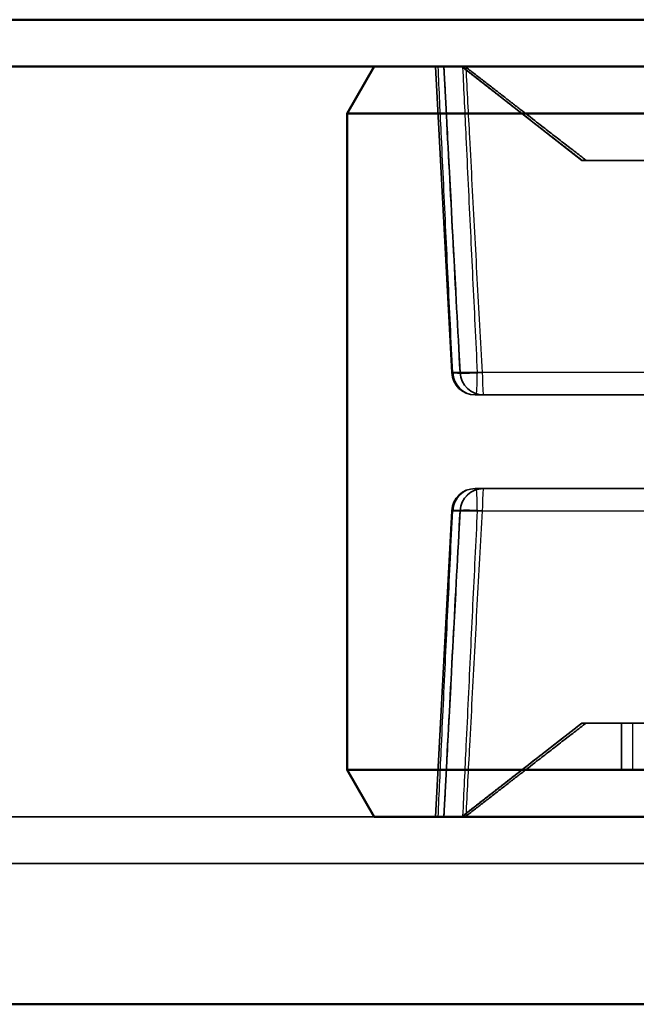
# Model space of a CAD drawing. Units: millimetres. Extents: x 55 to 31309, y 71 to 9314.
# Drawn here: x 2547 to 2560, y 7604 to 7625 of the extents above; entities that cross this region are included whole.
import ezdxf

# ---------------------------------------------------------------- set-up
doc = ezdxf.new("R2010")
doc.units = ezdxf.units.MM
for name, color, linetype, lineweight in [('Sichtbar (ISO)', 7, 'Continuous', 50), ('Sichtbar schmal (ISO)', 3, 'Continuous', 35), ('Verdeckt (ISO)', 6, 'Continuous', 35), ('Verdeckt schmal (ISO)', 6, 'Continuous', 25)]:
    doc.layers.add(name, color=color, linetype=linetype, lineweight=lineweight)

# ---------------------------------------------------------------- blocks, each defined once
blk = doc.blocks.new('SDS3-0800_Basic-system_27.903.XX_Rails_B')
at = {"layer": 'Sichtbar (ISO)'}
for p, q in [((285.5, -87), (-285.5, -87)), ((336.5, -107), (-336.5, -107))]:
    blk.add_line(p, q, dxfattribs=at)
at = {"layer": 'Sichtbar schmal (ISO)'}
blk.add_line((336.5, -103), (-336.5, -103), dxfattribs=at)
at = {"layer": 'Verdeckt (ISO)'}
blk.add_line((-336.5, -104), (336.5, -104), dxfattribs=at)
blk = doc.blocks.new('SDS3-0800_Basic-system_Fixed-part_B')
at = {"layer": 'Sichtbar (ISO)'}
for p, q in [((710.5, -86), (482.5, -86)), ((639.873, -87), (639.296, -88)), ((639.873, -87), (667.718, -87)), ((668.296, -88), (639.296, -88)), ((639.296, -102), (639.296, -88)), ((639.296, -102), (668.296, -102)), ((639.873, -103), (639.296, -102)), ((667.718, -103), (639.873, -103))]:
    blk.add_line(p, q, dxfattribs=at)
at = {"layer": 'Verdeckt (ISO)'}
for p, q in [((641.523, -93.526), (641.181, -87)), ((641.41, -88.035), (641.356, -87)), ((644.296, -89), (641.736, -87)), ((644.389, -89), (644.296, -89)), ((644.389, -89), (645.858, -89)), ((642.022, -94), (642.043, -94)), ((642.201, -94), (642.043, -94)), ((642.201, -94), (647.048, -94)), ((642.043, -96), (642.022, -96)), ((642.043, -96), (642.201, -96)), ((647.048, -96), (642.201, -96)), ((641.523, -96.474), (641.181, -103)), ((644.296, -101), (641.736, -103)), ((644.389, -101), (644.296, -101)), ((645.858, -101), (644.389, -101)), ((645.145, -101), (645.145, -102)), ((641.41, -101.965), (641.356, -103))]:
    blk.add_line(p, q, dxfattribs=at)
for centre, start, end in [((642.022, -93.5), 183, 270), ((642.201, -93.5), 183.0914, 270), ((642.022, -96.5), 90, 177), ((642.201, -96.5), 90, 176.9086)]:
    blk.add_arc(centre, 0.5, start, end, dxfattribs=at)
for centre, major_axis, start_param, end_param in [((4074.473, 82.766), (2483.489, -2383.373), 3.957451, 3.95905), ((4074.473, -272.766), (2483.489, 2383.373), 2.324135, 2.325735)]:
    blk.add_ellipse(centre, major_axis=major_axis, ratio=0.997364, start_param=start_param, end_param=end_param, dxfattribs=at)
for points in [[(641.737, -87), (641.743, -87.005), (641.75, -87.01), (641.756, -87.015)], [(641.831, -87.015), (641.825, -87.01), (641.818, -87.005), (641.812, -87)], [(641.756, -102.985), (641.75, -102.99), (641.743, -102.995), (641.737, -103)], [(641.812, -103), (641.818, -102.995), (641.825, -102.99), (641.831, -102.985)]]:
    blk.add_open_spline(points, degree=3, dxfattribs=at)
for points, weights in [([(644.303, -89), (643.179, -88.126), (641.756, -87.015)], [1, 1.00710568041, 1.00009524723]), ([(641.831, -87.015), (643.26, -88.126), (644.389, -89)], [1.00009524723, 1.0071056804, 1]), ([(641.756, -102.985), (643.179, -101.874), (644.303, -101)], [1.00009524723, 1.00710568041, 1]), ([(644.389, -101), (643.26, -101.874), (641.831, -102.985)], [1, 1.0071056804, 1.00009524723])]:
    blk.add_rational_spline(points, weights, degree=2, dxfattribs=at)
at = {"layer": 'Verdeckt schmal (ISO)'}
for p, q in [((641.544, -93.526), (641.523, -93.526)), ((641.702, -93.526), (641.544, -93.526)), ((646.828, -93.526), (641.702, -93.526)), ((641.523, -96.474), (641.544, -96.474)), ((641.544, -96.474), (641.702, -96.474)), ((641.702, -96.474), (646.828, -96.474)), ((645.38, -101), (645.38, -102))]:
    blk.add_line(p, q, dxfattribs=at)
for centre, major_axis, ratio, start_param, end_param in [((642.043, -93.5), (0, -0.5), 0.997674, 4.764749, 6.283185), ((642.043, -93.5), (-0.499, -0.024), 0.054762, 0.068233, 1.618026), ((642.201, -93.5), (-0.499, -0.027), 0.049642, 6.251593, 7.801387), ((642.201, -93.5), (0, -0.5), 0.999501, 4.764749, 6.283185), ((642.043, -93.5), (0, -0.5), 0.049889, 0, 1.518436), ((642.201, -93.5), (0, -0.5), 0.049889, 4.764749, 6.283185), ((642.043, -96.5), (0, 0.5), 0.997674, 0, 1.518436), ((642.201, -96.5), (0, 0.5), 0.999501, 0, 1.518436), ((642.043, -96.5), (0, 0.5), 0.049889, 4.764749, 6.283185), ((642.201, -96.5), (0, 0.5), 0.049889, 0, 1.518436), ((642.043, -96.5), (-0.499, 0.024), 0.054762, 4.665159, 6.214952), ((642.201, -96.5), (-0.499, 0.027), 0.049642, 4.764984, 6.314777)]:
    blk.add_ellipse(centre, major_axis=major_axis, ratio=ratio, start_param=start_param, end_param=end_param, dxfattribs=at)
for points, knots in [([(641.544, -93.526), (641.528, -93.187), (641.512, -92.849), (641.463, -91.847), (641.431, -91.183), (641.4, -90.52), (641.368, -89.85), (641.336, -89.18), (641.281, -88.007), (641.257, -87.503), (641.234, -87)], [-0.7044726, -0.7044726, -0.7044726, -0.7044726, -0.6025936, -0.6025936, -0.4030683, -0.4030683, -0.4030683, -0.2015341, -0.2015341, -0.0501298, -0.0501298, -0.0501298, -0.0501298]), ([(641.356, -87), (641.382, -87.505), (641.409, -88.01), (641.47, -89.186), (641.506, -89.857), (641.542, -90.529), (641.577, -91.191), (641.612, -91.852), (641.666, -92.852), (641.684, -93.189), (641.702, -93.526)], [0.0501298, 0.0501298, 0.0501298, 0.0501298, 0.201962, 0.201962, 0.403924, 0.403924, 0.403924, 0.6030215, 0.6030215, 0.7044726, 0.7044726, 0.7044726, 0.7044726]), ([(641.756, -87.015), (641.78, -87.513), (641.803, -88.012), (641.858, -89.18), (641.89, -89.85), (641.922, -90.52), (641.954, -91.183), (641.986, -91.847), (642.035, -92.849), (642.051, -93.187), (642.068, -93.526)], [0.0516441, 0.0516441, 0.0516441, 0.0516441, 0.2015341, 0.2015341, 0.4030683, 0.4030683, 0.4030683, 0.6025936, 0.6025936, 0.7044726, 0.7044726, 0.7044726, 0.7044726]), ([(642.177, -93.526), (642.158, -93.189), (642.14, -92.852), (642.086, -91.852), (642.051, -91.191), (642.016, -90.529), (641.98, -89.857), (641.945, -89.186), (641.883, -88.015), (641.857, -87.515), (641.831, -87.015)], [-0.7044726, -0.7044726, -0.7044726, -0.7044726, -0.6030215, -0.6030215, -0.403924, -0.403924, -0.403924, -0.201962, -0.201962, -0.0516441, -0.0516441, -0.0516441, -0.0516441]), ([(641.234, -103), (641.258, -102.495), (641.281, -101.991), (641.337, -100.815), (641.368, -100.143), (641.4, -99.472), (641.432, -98.81), (641.464, -98.148), (641.512, -97.149), (641.528, -96.811), (641.544, -96.474)], [0.0501298, 0.0501298, 0.0501298, 0.0501298, 0.2019312, 0.2019312, 0.4038623, 0.4038623, 0.4038623, 0.6029906, 0.6029906, 0.7044726, 0.7044726, 0.7044726, 0.7044726]), ([(641.702, -96.474), (641.684, -96.812), (641.666, -97.15), (641.612, -98.151), (641.577, -98.814), (641.541, -99.477), (641.506, -100.148), (641.47, -100.818), (641.409, -101.992), (641.382, -102.496), (641.356, -103)], [-0.7044726, -0.7044726, -0.7044726, -0.7044726, -0.6027237, -0.6027237, -0.4033284, -0.4033284, -0.4033284, -0.2016642, -0.2016642, -0.0501298, -0.0501298, -0.0501298, -0.0501298]), ([(642.068, -96.474), (642.051, -96.811), (642.035, -97.149), (641.986, -98.148), (641.954, -98.81), (641.923, -99.472), (641.891, -100.143), (641.859, -100.815), (641.803, -101.986), (641.78, -102.485), (641.756, -102.985)], [-0.7044726, -0.7044726, -0.7044726, -0.7044726, -0.6029906, -0.6029906, -0.4038623, -0.4038623, -0.4038623, -0.2019312, -0.2019312, -0.0516441, -0.0516441, -0.0516441, -0.0516441]), ([(641.831, -102.985), (641.857, -102.486), (641.883, -101.987), (641.945, -100.818), (641.98, -100.148), (642.016, -99.477), (642.051, -98.814), (642.086, -98.151), (642.14, -97.15), (642.158, -96.812), (642.177, -96.474)], [0.0516441, 0.0516441, 0.0516441, 0.0516441, 0.2016642, 0.2016642, 0.4033284, 0.4033284, 0.4033284, 0.6027237, 0.6027237, 0.7044726, 0.7044726, 0.7044726, 0.7044726])]:
    blk.add_open_spline(points, degree=3, knots=knots, dxfattribs=at)
blk = doc.blocks.new('*U153')
at = {"layer": 'Sichtbar (ISO)'}
blk.add_blockref('SDS3-0800_Basic-system_Fixed-part_B', (0, 0), dxfattribs=at)

msp = doc.modelspace()

# ---------------------------------------------------------------- block references
at = {"layer": 'Sichtbar (ISO)'}
for name, p in [('*U153', (1914.83, 7711.239)), ('SDS3-0800_Basic-system_27.903.XX_Rails_B', (2285.22, 7711.239))]:
    msp.add_blockref(name, p, dxfattribs=at)

doc.saveas('drawing.dxf')
